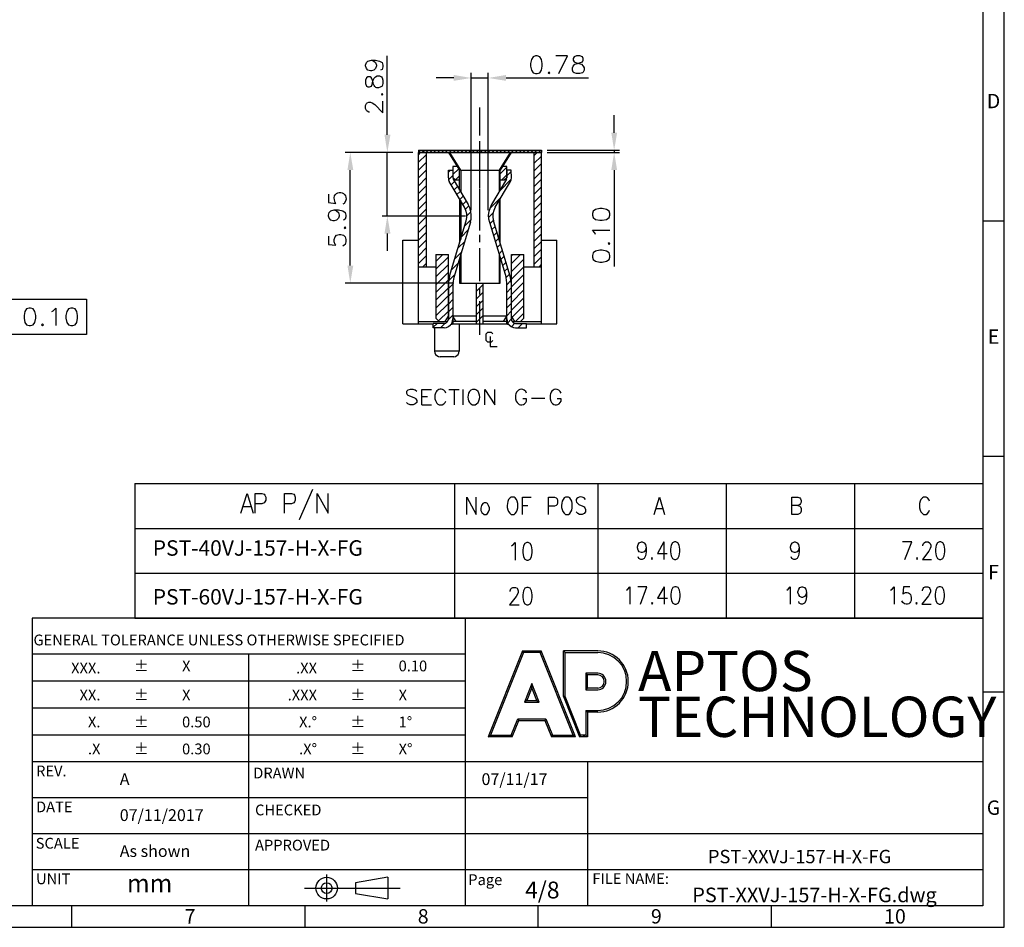
# Model space of a CAD drawing. Units: millimetres. Extents: x 0.6 to 41.1, y -20.6 to -6.4.
# Drawn here: x 37.1 to 41.1, y -13 to -9.4 of the extents above; entities that cross this region are included whole.
import ezdxf
from ezdxf.enums import TextEntityAlignment as Align

# ---------------------------------------------------------------- set-up
doc = ezdxf.new("R2010")
doc.units = ezdxf.units.MM
doc.header["$MEASUREMENT"] = 0
doc.linetypes.add('DASHDOT', pattern=[1, 0.5, -0.25, 0, -0.25])
doc.layers.get('0').update_dxf_attribs({"linetype": 'CONTINUOUS'})
doc.styles.add('A', font='ROMANS.shx', dxfattribs={"height": 1})
doc.styles.add('B', font='ROMANS.shx', dxfattribs={"height": 2, "bigfont": 'china.shx'})

msp = doc.modelspace()

# ---------------------------------------------------------------- hatches: boundary and pattern name
at = {"lineweight": -3, "true_color": 0x000007}
for points in [[(38.8609, -9.596), (38.8609, -9.6195), (38.9314, -9.608)], [(39.0713, -9.596), (39.0713, -9.6195), (39.0002, -9.608)], [(38.5823, -9.8367), (38.6064, -9.8367), (38.5938, -9.9072)], [(39.4949, -9.8281), (39.5184, -9.8281), (39.5064, -9.8986)], [(38.4333, -9.9783), (38.4568, -9.9783), (38.4447, -9.9072)], [(39.4949, -9.9783), (39.5184, -9.9783), (39.5064, -9.9072)], [(38.5823, -10.2339), (38.6064, -10.2339), (38.5938, -10.1634)], [(38.4333, -10.3628), (38.4568, -10.3628), (38.4447, -10.4333)]]:
    msp.add_hatch(color=7, dxfattribs=at).paths.add_polyline_path(points)

# ---------------------------------------------------------------- linework, layer by layer
at = {"linetype": 'Continuous', "lineweight": -3}
for p, q in [((41.0763, -13.0251), (41.0763, -6.3915)), ((40.9895, -6.4783), (40.9895, -12.9383)), ((40.9895, -10.1821), (41.0763, -10.1821)), ((40.9895, -11.1298), (41.0763, -11.1298)), ((40.9895, -11.7814), (37.1644, -11.7814)), ((37.1644, -11.7814), (37.1644, -12.9383)), ((38.9071, -11.7814), (38.9071, -12.9383)), ((38.9071, -11.926), (37.1644, -11.926)), ((38.0357, -11.926), (38.0357, -12.9383)), ((38.9071, -12.0344), (37.1644, -12.0344)), ((40.9895, -12.0774), (41.0763, -12.0774)), ((38.9071, -12.1429), (37.1644, -12.1429)), ((38.9071, -12.2514), (37.1644, -12.2514)), ((40.9895, -12.3598), (37.1644, -12.3598)), ((39.3988, -12.3598), (39.3988, -12.9383)), ((39.3988, -12.5044), (37.1644, -12.5044)), ((40.9895, -12.6491), (37.1644, -12.6491)), ((40.9895, -12.7937), (37.1644, -12.7937)), ((38.5956, -12.824), (38.4652, -12.8457)), ((38.5956, -12.824), (38.5956, -12.9108)), ((38.4652, -12.8457), (38.4652, -12.8891)), ((38.4652, -12.8891), (38.5956, -12.9108)), ((40.9895, -12.9383), (31.7814, -12.9383)), ((37.3236, -12.9383), (37.3236, -13.0251)), ((38.2618, -12.9383), (38.2618, -13.0251)), ((39.2, -12.9383), (39.2, -13.0251)), ((40.1381, -12.9383), (40.1381, -13.0251)), ((31.6946, -13.0251), (41.0763, -13.0251))]:
    msp.add_line(p, q, dxfattribs=at)
at = {"color": 7, "linetype": 'Continuous', "lineweight": -3, "true_color": 0x000007}
for p, q in [((38.4207, -10.1124), (38.4144, -10.1158)), ((40.6674, -11.7183), (40.6645, -11.7114))]:
    msp.add_line(p, q, dxfattribs=at)
at = {"lineweight": -3}
for p, q in [((40.9895, -11.2398), (40.9895, -11.7814)), ((37.5781, -11.7814), (40.9895, -11.7814)), ((39.1378, -11.9129), (38.9993, -12.2591)), ((39.1419, -11.9196), (39.0088, -12.2524)), ((39.1378, -11.9129), (39.2125, -11.9129)), ((39.1378, -11.9129), (39.1419, -11.9196)), ((39.2084, -11.9196), (39.1419, -11.9196)), ((39.2084, -11.9196), (39.2125, -11.9129)), ((39.3415, -12.2524), (39.2084, -11.9196)), ((39.351, -12.2591), (39.2125, -11.9129)), ((39.3024, -12.0961), (39.3024, -11.9129)), ((39.4402, -11.9129), (39.3024, -11.9129)), ((39.3092, -11.9196), (39.3024, -11.9129)), ((39.3092, -12.0961), (39.3092, -11.9196)), ((39.3092, -11.9196), (39.4402, -11.9196)), ((39.3991, -12.0096), (39.3924, -12.0028)), ((39.4402, -12.0028), (39.3924, -12.0028)), ((39.3924, -12.0028), (39.3924, -12.0694)), ((39.3991, -12.0626), (39.3991, -12.0096)), ((39.4402, -12.0096), (39.3991, -12.0096)), ((39.1752, -12.0444), (39.1452, -12.1193)), ((39.1752, -12.0613), (39.1547, -12.1125)), ((39.2051, -12.1193), (39.1752, -12.0444)), ((39.1752, -12.0613), (39.1752, -12.0444)), ((39.1956, -12.1125), (39.1752, -12.0613)), ((39.3991, -12.0626), (39.3924, -12.0694)), ((39.3924, -12.0694), (39.4402, -12.0694)), ((39.4402, -12.0626), (39.3991, -12.0626)), ((39.0753, -12.086), (39.0753, -12.086)), ((39.1547, -12.1125), (39.1452, -12.1193)), ((39.1452, -12.1193), (39.2051, -12.1193)), ((39.1452, -12.1193), (39.152, -12.1193)), ((39.1547, -12.1125), (39.1956, -12.1125)), ((39.1956, -12.1125), (39.2051, -12.1193)), ((39.2051, -12.1193), (39.1983, -12.1193)), ((39.3024, -12.0961), (39.3676, -12.2591)), ((39.3092, -12.0961), (39.3024, -12.0961)), ((39.3717, -12.2524), (39.3092, -12.0961)), ((39.3991, -12.1593), (39.3924, -12.1526)), ((39.3924, -12.1526), (39.4402, -12.1526)), ((39.3924, -12.1526), (39.3924, -12.2524)), ((39.3991, -12.1593), (39.3991, -12.2591)), ((39.4402, -12.1593), (39.3991, -12.1593)), ((39.092, -12.2524), (39.1186, -12.1858)), ((39.0961, -12.2591), (39.1227, -12.1926)), ((39.1186, -12.1858), (39.2317, -12.1858)), ((39.1186, -12.1858), (39.1227, -12.1926)), ((39.1227, -12.1926), (39.2276, -12.1926)), ((39.2317, -12.1858), (39.2276, -12.1926)), ((39.2276, -12.1926), (39.2542, -12.2591)), ((39.2317, -12.1858), (39.2583, -12.2524)), ((38.9993, -12.2591), (39.0088, -12.2524)), ((39.0961, -12.2591), (38.9993, -12.2591)), ((39.0088, -12.2524), (39.092, -12.2524)), ((39.092, -12.2524), (39.0961, -12.2591)), ((39.2583, -12.2524), (39.2542, -12.2591)), ((39.351, -12.2591), (39.2542, -12.2591)), ((39.2583, -12.2524), (39.3415, -12.2524)), ((39.351, -12.2591), (39.3415, -12.2524)), ((39.3717, -12.2524), (39.3676, -12.2591)), ((39.3991, -12.2591), (39.3676, -12.2591)), ((39.3924, -12.2524), (39.3717, -12.2524)), ((39.382, -12.2524), (39.3888, -12.2524)), ((39.3924, -12.2524), (39.3991, -12.2591))]:
    msp.add_line(p, q, dxfattribs=at)
at = {"linetype": 'DASHDOT', "lineweight": -3}
for p, q in [((38.3498, -12.9209), (38.3498, -12.8122)), ((38.2611, -12.8674), (38.6454, -12.8674))]:
    msp.add_line(p, q, dxfattribs=at)
at = {"color": 7, "linetype": 'Continuous', "lineweight": -3, "true_color": 0x000007}
for points in [[(38.5296, -9.5358), (38.5393, -9.5398), (38.5462, -9.5461), (38.5496, -9.5565), (38.5496, -9.5593), (38.5462, -9.5696), (38.5393, -9.5765), (38.5296, -9.5799), (38.5261, -9.5799), (38.5158, -9.5765), (38.5095, -9.5696), (38.5061, -9.5593), (38.5061, -9.5565), (38.5095, -9.5461), (38.5158, -9.5398), (38.5296, -9.5358), (38.5462, -9.5358), (38.5628, -9.5398), (38.5731, -9.5461), (38.576, -9.5565), (38.576, -9.5633), (38.5731, -9.5736), (38.5668, -9.5765)], [(38.5938, -9.8367), (38.5938, -9.5186), (38.5938, -9.5186)], [(39.2845, -9.5903), (39.3184, -9.5192), (39.2714, -9.5192)], [(38.9314, -10.1399), (38.9314, -9.5868), (38.9314, -9.5868)], [(39.0002, -10.1399), (39.0002, -9.5868), (39.0002, -9.5868)], [(38.5061, -9.6304), (38.5095, -9.6407), (38.5158, -9.6436), (38.5227, -9.6436), (38.5296, -9.6407), (38.533, -9.6338), (38.5359, -9.6206), (38.5393, -9.6103), (38.5462, -9.6034), (38.5525, -9.6), (38.5628, -9.6), (38.5697, -9.6034), (38.5731, -9.6069), (38.576, -9.6166), (38.576, -9.6304), (38.5731, -9.6407)], [(38.5095, -9.6069), (38.5061, -9.6166), (38.5061, -9.6304)], [(38.8609, -9.608), (38.7904, -9.608), (38.7904, -9.608)], [(38.9314, -9.608), (39.0002, -9.608), (39.0002, -9.608)], [(39.0713, -9.608), (39.4032, -9.608), (39.4032, -9.608)], [(38.5227, -9.745), (38.5193, -9.745), (38.5124, -9.7416), (38.5095, -9.7387), (38.5061, -9.7313), (38.5061, -9.7181), (38.5095, -9.7112), (38.5124, -9.7078), (38.5193, -9.7049), (38.5261, -9.7049), (38.533, -9.7078), (38.5433, -9.7141), (38.576, -9.7479), (38.576, -9.7009)], [(38.9658, -9.839), (38.9658, -9.7267), (38.9658, -9.7267)], [(39.5064, -9.8281), (39.5064, -9.757), (39.5064, -9.757)], [(38.9658, -9.8866), (38.9658, -9.8625), (38.9658, -9.8625)], [(38.9658, -9.9983), (38.9658, -9.8631), (38.9658, -9.8631)], [(38.7188, -9.9066), (38.7268, -9.8986), (38.7268, -9.8986)], [(38.7188, -9.8986), (38.7188, -9.9072), (38.7188, -9.9072)], [(39.214, -9.8986), (39.214, -9.9072), (38.7188, -9.9072)], [(38.7188, -9.8986), (39.214, -9.8986), (39.214, -9.8986)], [(38.7331, -9.9072), (38.7428, -9.8986), (38.7428, -9.8986)], [(38.7497, -9.9072), (38.7583, -9.8986), (38.7583, -9.8986)], [(38.7646, -9.9072), (38.7738, -9.8986), (38.7738, -9.8986)], [(38.7801, -9.9072), (38.7893, -9.8986), (38.7893, -9.8986)], [(38.7961, -9.9072), (38.8053, -9.8986), (38.8053, -9.8986)], [(38.8116, -9.9072), (38.8208, -9.8986), (38.8208, -9.8986)], [(38.8271, -9.9072), (38.8363, -9.8986), (38.8363, -9.8986)], [(38.8431, -9.9072), (38.8523, -9.8986), (38.8523, -9.8986)], [(38.8586, -9.9072), (38.8678, -9.8986), (38.8678, -9.8986)], [(38.8741, -9.9072), (38.8827, -9.8986), (38.8827, -9.8986)], [(38.8896, -9.9072), (38.8993, -9.8986), (38.8993, -9.8986)], [(38.9056, -9.9072), (38.9148, -9.8986), (38.9148, -9.8986)], [(38.9211, -9.9072), (38.9297, -9.8986), (38.9297, -9.8986)], [(38.9366, -9.9072), (38.9452, -9.8986), (38.9452, -9.8986)], [(38.9526, -9.9072), (38.9612, -9.8986), (38.9612, -9.8986)], [(38.9681, -9.9072), (38.9767, -9.8986), (38.9767, -9.8986)], [(38.9836, -9.9072), (38.9922, -9.8986), (38.9922, -9.8986)], [(38.9996, -9.9072), (39.0082, -9.8986), (39.0082, -9.8986)], [(39.0151, -9.9072), (39.0237, -9.8986), (39.0237, -9.8986)], [(39.0306, -9.9072), (39.0392, -9.8986), (39.0392, -9.8986)], [(39.0461, -9.9072), (39.0547, -9.8986), (39.0547, -9.8986)], [(39.0621, -9.9072), (39.0707, -9.8986), (39.0707, -9.8986)], [(39.0776, -9.9072), (39.0862, -9.8986), (39.0862, -9.8986)], [(39.0931, -9.9072), (39.1017, -9.8986), (39.1017, -9.8986)], [(39.1091, -9.9072), (39.1177, -9.8986), (39.1177, -9.8986)], [(39.1246, -9.9072), (39.1332, -9.8986), (39.1332, -9.8986)], [(39.1395, -9.9072), (39.1487, -9.8986), (39.1487, -9.8986)], [(39.1561, -9.9072), (39.1647, -9.8986), (39.1647, -9.8986)], [(39.1716, -9.9072), (39.1802, -9.8986), (39.1802, -9.8986)], [(39.1865, -9.9072), (39.1957, -9.8986), (39.1957, -9.8986)], [(39.202, -9.9072), (39.2112, -9.8986), (39.2112, -9.8986)], [(39.2364, -9.8986), (39.5282, -9.8986), (39.5282, -9.8986)], [(39.5064, -9.8986), (39.5064, -9.9072), (39.5064, -9.9072)], [(38.6958, -9.9072), (38.4235, -9.9072), (38.4235, -9.9072)], [(38.6958, -9.9072), (38.5731, -9.9072), (38.5731, -9.9072)], [(38.5938, -10.1634), (38.5938, -9.9072), (38.5938, -9.9072)], [(38.7188, -10.5967), (38.7188, -9.9072), (38.7188, -9.9072)], [(38.7188, -9.9072), (39.214, -9.9072), (39.214, -9.9072)], [(38.7188, -9.917), (38.7279, -9.9072), (38.7279, -9.9072)], [(38.7188, -9.9473), (38.7497, -9.917), (38.7497, -9.917)], [(38.7497, -9.9072), (38.7497, -10.3674), (38.7497, -10.3674)], [(38.8403, -9.9072), (38.8844, -9.9783), (38.8844, -9.9783)], [(38.889, -9.9783), (38.8449, -9.9072), (38.8449, -9.9072)], [(38.9658, -10.0299), (38.9658, -9.9101), (38.9658, -9.9101)], [(39.0879, -9.9072), (39.0438, -9.9783), (39.0438, -9.9783)], [(39.0919, -9.9072), (39.0478, -9.9783), (39.0478, -9.9783)], [(39.1831, -9.9072), (39.1831, -10.3674), (39.1831, -10.3674)], [(39.1831, -9.921), (39.1968, -9.9072), (39.1968, -9.9072)], [(39.1831, -9.9525), (39.214, -9.9221), (39.214, -9.9221)], [(39.214, -10.5967), (39.214, -9.9072), (39.214, -9.9072)], [(39.2364, -9.9072), (39.5282, -9.9072), (39.5282, -9.9072)], [(38.4447, -10.3628), (38.4447, -9.9783), (38.4447, -9.9783)], [(38.7188, -9.9788), (38.7497, -9.9485), (38.7497, -9.9485)], [(38.7188, -10.0104), (38.7497, -9.9788), (38.7497, -9.9788)], [(38.8397, -10.0098), (38.8403, -9.9783), (38.8403, -9.9783)], [(38.8403, -9.9783), (38.858, -9.9788), (38.858, -9.9788)], [(38.8403, -9.9863), (38.8477, -9.9788), (38.8477, -9.9788)], [(38.858, -9.9788), (38.8575, -10.0104), (38.8575, -10.0104)], [(38.858, -9.9639), (38.858, -10.0092), (38.858, -10.0092)], [(38.8758, -9.9639), (38.858, -9.9639), (38.858, -9.9639)], [(38.858, -9.9651), (38.8586, -9.9639), (38.8586, -9.9639)], [(38.858, -9.996), (38.8816, -9.9731), (38.8816, -9.9731)], [(38.8844, -10.0591), (38.8844, -9.9783), (38.8844, -9.9783)], [(38.889, -9.9783), (38.889, -10.0665), (38.889, -10.0665)], [(38.889, -9.9783), (39.0438, -9.9783), (39.0438, -9.9783)], [(39.0438, -9.9783), (39.0438, -10.0665), (39.0438, -10.0665)], [(39.0478, -9.9937), (39.0747, -9.9674), (39.0747, -9.9674)], [(39.0478, -10.0591), (39.0478, -9.9783), (39.0478, -9.9783)], [(39.0747, -9.9639), (39.057, -9.9639), (39.057, -9.9639)], [(39.0747, -10.0092), (39.0747, -9.9639), (39.0747, -9.9639)], [(39.0919, -9.9783), (39.0747, -9.9788), (39.0747, -9.9788)], [(39.0747, -9.9788), (39.0753, -10.0104), (39.0753, -10.0104)], [(39.0931, -10.0098), (39.0919, -9.9783), (39.0919, -9.9783)], [(39.1831, -9.9834), (39.214, -9.9525), (39.214, -9.9525)], [(39.5064, -9.9783), (39.5064, -10.3663), (39.5064, -10.3663)], [(38.7188, -10.0413), (38.7497, -10.0104), (38.7497, -10.0104)], [(38.8397, -10.0098), (38.8403, -10.0172), (38.8431, -10.0247)], [(38.8403, -10.0172), (38.8575, -10.0006), (38.8575, -10.0006)], [(38.8575, -10.0104), (38.8586, -10.015), (38.8586, -10.015)], [(38.8666, -10.0178), (38.858, -10.0092), (38.858, -10.0092)], [(38.8586, -10.015), (38.9194, -10.1175), (38.9194, -10.1175)], [(38.8666, -10.0178), (38.8844, -10.0178), (38.8844, -10.0178)], [(38.8678, -10.0178), (38.8844, -10.0012), (38.8844, -10.0012)], [(39.0736, -10.015), (39.0128, -10.1175), (39.0128, -10.1175)], [(39.0466, -10.0614), (39.0919, -10.015), (39.0919, -10.015)], [(39.0478, -10.0178), (39.0656, -10.0178), (39.0656, -10.0178)], [(39.0547, -10.0178), (39.0747, -9.9983), (39.0747, -9.9983)], [(39.0747, -10.0092), (39.0656, -10.0178), (39.0656, -10.0178)], [(39.0736, -10.015), (39.0753, -10.0104), (39.0753, -10.0104)], [(39.0753, -10.0018), (39.0919, -9.984), (39.0919, -9.984)], [(39.0891, -10.0247), (39.0919, -10.0172), (39.0931, -10.0098)], [(39.1831, -10.015), (39.214, -9.984), (39.214, -9.984)], [(39.1831, -10.0465), (39.214, -10.015), (39.214, -10.015)], [(38.7188, -10.0728), (38.7497, -10.0425), (38.7497, -10.0425)], [(38.9045, -10.1273), (38.8431, -10.0247), (38.8431, -10.0247)], [(38.8512, -10.0379), (38.8638, -10.0247), (38.8638, -10.0247)], [(38.8632, -10.0574), (38.8758, -10.0442), (38.8758, -10.0442)], [(38.9658, -10.0516), (38.9658, -10.0247), (38.9658, -10.0247)], [(38.9658, -10.0774), (38.9658, -10.0539), (38.9658, -10.0539)], [(39.0283, -10.1273), (39.0891, -10.0247), (39.0891, -10.0247)], [(39.1831, -10.0774), (39.214, -10.0465), (39.214, -10.0465)], [(38.357, -10.0751), (38.357, -10.1089), (38.3868, -10.1124), (38.3834, -10.1089)], [(38.7188, -10.1038), (38.7497, -10.0728), (38.7497, -10.0728)], [(38.8741, -10.0769), (38.8873, -10.0642), (38.8873, -10.0642)], [(38.8844, -10.0935), (38.8844, -10.2717), (38.8844, -10.2717)], [(38.8861, -10.0963), (38.8993, -10.0837), (38.8993, -10.0837)], [(38.889, -10.1009), (38.889, -10.2574), (38.889, -10.2574)], [(38.9658, -10.2115), (38.9658, -10.078), (38.9658, -10.078)], [(38.9658, -10.2213), (38.9658, -10.1015), (38.9658, -10.1015)], [(39.0065, -10.133), (39.0518, -10.0872), (39.0518, -10.0872)], [(39.0438, -10.1009), (39.0438, -10.2574), (39.0438, -10.2574)], [(39.0478, -10.2717), (39.0478, -10.0935), (39.0478, -10.0935)], [(39.1831, -10.1089), (39.214, -10.078), (39.214, -10.078)], [(38.3805, -10.1388), (38.3897, -10.1428), (38.3972, -10.1491), (38.4, -10.1594), (38.4, -10.1634), (38.3972, -10.1726), (38.3897, -10.18), (38.3805, -10.1829), (38.3765, -10.1829), (38.3662, -10.18), (38.3599, -10.1726), (38.357, -10.1634), (38.357, -10.1594), (38.3599, -10.1491), (38.3662, -10.1428), (38.3805, -10.1388), (38.3972, -10.1388), (38.4144, -10.1428), (38.4235, -10.1491), (38.4275, -10.1594), (38.4275, -10.1663), (38.4235, -10.1766), (38.4172, -10.18)], [(38.7188, -10.1353), (38.7497, -10.1044), (38.7497, -10.1044)], [(38.7188, -10.1668), (38.7497, -10.1353), (38.7497, -10.1353)], [(38.8976, -10.1164), (38.9108, -10.1032), (38.9108, -10.1032)], [(38.9108, -10.1829), (38.9137, -10.1691), (38.9137, -10.1542), (38.9102, -10.1405), (38.9045, -10.1273)], [(38.9085, -10.1359), (38.9217, -10.1227), (38.9217, -10.1227)], [(38.928, -10.188), (38.9309, -10.1743), (38.9314, -10.1594), (38.9297, -10.1451), (38.9257, -10.1307), (38.9194, -10.1175)], [(39.0128, -10.1175), (39.0071, -10.1307), (39.0025, -10.1451), (39.0002, -10.1594), (39.0014, -10.1743), (39.0048, -10.188)], [(39.0283, -10.1273), (39.0226, -10.1405), (39.0186, -10.1542), (39.0186, -10.1691), (39.0214, -10.1829)], [(39.1831, -10.1399), (39.214, -10.1089), (39.214, -10.1089)], [(39.1831, -10.1714), (39.214, -10.1405), (39.214, -10.1405)], [(38.9085, -10.1634), (38.5731, -10.1634), (38.5731, -10.1634)], [(38.7188, -10.1978), (38.7497, -10.1668), (38.7497, -10.1668)], [(38.9051, -10.2024), (38.9309, -10.1772), (38.9309, -10.1772)], [(38.9137, -10.1623), (38.9297, -10.1462), (38.9297, -10.1462)], [(39.0014, -10.1691), (39.0197, -10.1508), (39.0197, -10.1508)], [(39.0065, -10.1949), (39.0209, -10.1806), (39.0209, -10.1806)], [(39.1831, -10.2029), (39.214, -10.1714), (39.214, -10.1714)], [(38.7188, -10.2293), (38.7497, -10.1984), (38.7497, -10.1984)], [(38.8443, -10.4058), (38.9108, -10.1829), (38.9108, -10.1829)], [(38.928, -10.188), (38.8609, -10.411), (38.8609, -10.411)], [(38.8919, -10.2471), (38.9182, -10.2207), (38.9182, -10.2207)], [(39.0048, -10.188), (39.0713, -10.411), (39.0713, -10.411)], [(39.0134, -10.219), (39.0277, -10.2052), (39.0277, -10.2052)], [(39.0885, -10.4058), (39.0214, -10.1829), (39.0214, -10.1829)], [(39.1831, -10.2339), (39.214, -10.2029), (39.214, -10.2029)], [(39.4319, -10.2373), (39.429, -10.2305), (39.4187, -10.2207), (39.4892, -10.2207)], [(38.357, -10.2442), (38.357, -10.2775), (38.3868, -10.2809), (38.3834, -10.2775), (38.3805, -10.2671), (38.3805, -10.2574), (38.3834, -10.2471), (38.3897, -10.2402), (38.4, -10.2373), (38.4069, -10.2373), (38.4172, -10.2402), (38.4235, -10.2471), (38.4275, -10.2574), (38.4275, -10.2671), (38.4235, -10.2775), (38.4207, -10.2809), (38.4144, -10.2843)], [(38.5938, -10.2339), (38.5938, -10.3038), (38.5938, -10.3038)], [(38.6568, -10.5967), (38.6568, -10.2608), (38.6568, -10.2608)], [(38.6568, -10.2608), (38.7188, -10.2608), (38.7188, -10.2608)], [(38.7188, -10.2603), (38.7497, -10.2293), (38.7497, -10.2293)], [(38.7188, -10.2918), (38.7497, -10.2608), (38.7497, -10.2608)], [(38.9658, -10.2654), (38.9658, -10.2391), (38.9658, -10.2391)], [(38.9658, -10.2689), (38.9658, -10.2454), (38.9658, -10.2454)], [(39.0209, -10.2431), (39.0346, -10.2293), (39.0346, -10.2293)], [(39.0283, -10.2671), (39.0421, -10.2528), (39.0421, -10.2528)], [(39.1831, -10.2654), (39.214, -10.2345), (39.214, -10.2345)], [(39.214, -10.2608), (39.2754, -10.2608), (39.2754, -10.2608)], [(39.2754, -10.5967), (39.2754, -10.2608), (39.2754, -10.2608)], [(38.7188, -10.3233), (38.7497, -10.2918), (38.7497, -10.2918)], [(38.8787, -10.2918), (38.9051, -10.2654), (38.9051, -10.2654)], [(38.9658, -10.4259), (38.9658, -10.2924), (38.9658, -10.2924)], [(38.9658, -10.4053), (38.9658, -10.2929), (38.9658, -10.2929)], [(39.0358, -10.2906), (39.0495, -10.2769), (39.0495, -10.2769)], [(39.1831, -10.2958), (39.214, -10.2654), (39.214, -10.2654)], [(39.1831, -10.3273), (39.214, -10.2969), (39.214, -10.2969)], [(38.7188, -10.3542), (38.7497, -10.3233), (38.7497, -10.3233)], [(38.7893, -10.3181), (38.7893, -10.5749), (38.7893, -10.5749)], [(38.7893, -10.3181), (38.8397, -10.3181), (38.8397, -10.3181)], [(38.7893, -10.3457), (38.8168, -10.3181), (38.8168, -10.3181)], [(38.7893, -10.3772), (38.8397, -10.3273), (38.8397, -10.3273)], [(38.8397, -10.5657), (38.8397, -10.3181), (38.8397, -10.3181)], [(38.8644, -10.3365), (38.8913, -10.3101), (38.8913, -10.3101)], [(38.8844, -10.3325), (38.8844, -10.4333), (38.8844, -10.4333)], [(38.889, -10.3181), (38.889, -10.4333), (38.889, -10.4333)], [(39.0432, -10.3153), (39.057, -10.3009), (39.057, -10.3009)], [(39.0438, -10.3181), (39.0438, -10.4333), (39.0438, -10.4333)], [(39.0478, -10.4333), (39.0478, -10.3325), (39.0478, -10.3325)], [(39.0495, -10.3393), (39.0644, -10.3244), (39.0644, -10.3244)], [(39.0931, -10.5657), (39.0931, -10.3181), (39.0931, -10.3181)], [(39.0931, -10.3181), (39.143, -10.3181), (39.143, -10.3181)], [(39.0931, -10.3233), (39.0982, -10.3181), (39.0982, -10.3181)], [(39.0931, -10.3548), (39.1298, -10.3181), (39.1298, -10.3181)], [(39.0931, -10.3863), (39.143, -10.3365), (39.143, -10.3365)], [(39.143, -10.5749), (39.143, -10.3181), (39.143, -10.3181)], [(39.1831, -10.3588), (39.214, -10.3273), (39.214, -10.3273)], [(38.7188, -10.3674), (38.7893, -10.3674), (38.7893, -10.3674)], [(38.7371, -10.3674), (38.7497, -10.3548), (38.7497, -10.3548)], [(38.7893, -10.4081), (38.8397, -10.3583), (38.8397, -10.3583)], [(38.8512, -10.3812), (38.8781, -10.3548), (38.8781, -10.3548)], [(39.057, -10.3634), (39.0713, -10.3491), (39.0713, -10.3491)], [(39.0644, -10.3869), (39.0782, -10.3732), (39.0782, -10.3732)], [(39.0931, -10.4173), (39.143, -10.3674), (39.143, -10.3674)], [(39.143, -10.3674), (39.214, -10.3674), (39.214, -10.3674)], [(39.206, -10.3674), (39.214, -10.3588), (39.214, -10.3588)], [(38.7893, -10.4396), (38.8397, -10.3898), (38.8397, -10.3898)], [(38.8397, -10.407), (38.8443, -10.407), (38.8443, -10.407)], [(38.8403, -10.4236), (38.8644, -10.3995), (38.8644, -10.3995)], [(38.8443, -10.4058), (38.8414, -10.4184), (38.8403, -10.4316)], [(38.8609, -10.411), (38.858, -10.4316), (38.858, -10.4316)], [(39.0713, -10.411), (39.0856, -10.3972), (39.0856, -10.3972)], [(39.0747, -10.4316), (39.0713, -10.411), (39.0713, -10.411)], [(39.0919, -10.4316), (39.0914, -10.4184), (39.0885, -10.4058)], [(39.0931, -10.407), (39.0885, -10.407), (39.0885, -10.407)], [(39.0931, -10.4488), (39.143, -10.399), (39.143, -10.399)], [(38.8615, -10.4333), (38.4235, -10.4333), (38.4235, -10.4333)], [(38.7893, -10.4706), (38.8397, -10.4207), (38.8397, -10.4207)], [(38.7893, -10.5021), (38.8397, -10.4523), (38.8397, -10.4523)], [(38.8403, -10.4316), (38.8403, -10.5772), (38.8403, -10.5772)], [(38.8403, -10.4551), (38.858, -10.4374), (38.858, -10.4374)], [(38.858, -10.4316), (38.858, -10.5955), (38.858, -10.5955)], [(38.8844, -10.4333), (39.0478, -10.4333), (39.0478, -10.4333)], [(38.9526, -10.5967), (38.9526, -10.4333), (38.9526, -10.4333)], [(38.9526, -10.4339), (38.9532, -10.4333), (38.9532, -10.4333)], [(38.9526, -10.4654), (38.979, -10.4391), (38.979, -10.4391)], [(38.9658, -10.4792), (38.9658, -10.4523), (38.9658, -10.4523)], [(38.979, -10.5967), (38.979, -10.4333), (38.979, -10.4333)], [(39.0747, -10.4396), (39.0914, -10.4225), (39.0914, -10.4225)], [(39.0747, -10.5955), (39.0747, -10.4316), (39.0747, -10.4316)], [(39.0747, -10.4706), (39.0919, -10.4528), (39.0919, -10.4528)], [(39.0919, -10.4316), (39.0919, -10.5772), (39.0919, -10.5772)], [(39.0931, -10.4792), (39.143, -10.4293), (39.143, -10.4293)], [(38.7893, -10.5336), (38.8397, -10.4832), (38.8397, -10.4832)], [(38.8397, -10.4958), (38.8403, -10.4924), (38.8403, -10.4924)], [(38.8403, -10.4861), (38.858, -10.4683), (38.858, -10.4683)], [(38.9526, -10.4964), (38.979, -10.47), (38.979, -10.47)], [(39.0747, -10.5021), (39.0919, -10.4844), (39.0919, -10.4844)], [(39.0919, -10.4924), (39.0931, -10.4958), (39.0931, -10.4958)], [(39.0931, -10.5107), (39.143, -10.4609), (39.143, -10.4609)], [(39.0931, -10.5422), (39.143, -10.4924), (39.143, -10.4924)], [(37.2435, -10.5471), (37.2499, -10.5443), (37.2602, -10.534), (37.2602, -10.6044)], [(38.7893, -10.5646), (38.8397, -10.5147), (38.8397, -10.5147)], [(38.8397, -10.5153), (38.8403, -10.5153), (38.8403, -10.5153)], [(38.8403, -10.5176), (38.858, -10.4998), (38.858, -10.4998)], [(38.8403, -10.5485), (38.858, -10.5308), (38.858, -10.5308)], [(38.9526, -10.5279), (38.979, -10.5015), (38.979, -10.5015)], [(38.9526, -10.5594), (38.979, -10.5325), (38.979, -10.5325)], [(38.9658, -10.6408), (38.9658, -10.5056), (38.9658, -10.5056)], [(39.0747, -10.5331), (39.0919, -10.5153), (39.0919, -10.5153)], [(39.0931, -10.5153), (39.0919, -10.5153), (39.0919, -10.5153)], [(39.0959, -10.5703), (39.143, -10.5233), (39.143, -10.5233)], [(38.803, -10.5881), (38.7893, -10.5749), (38.7893, -10.5749)], [(38.8002, -10.5852), (38.8397, -10.5462), (38.8397, -10.5462)], [(38.8231, -10.5955), (38.8294, -10.5938), (38.8351, -10.5892), (38.8391, -10.5841), (38.8403, -10.5772)], [(38.8231, -10.6127), (38.8317, -10.6116), (38.8403, -10.6076), (38.8477, -10.6018), (38.8529, -10.5955), (38.8563, -10.5864), (38.858, -10.5772)], [(38.8259, -10.5881), (38.8397, -10.5657), (38.8397, -10.5657)], [(38.8397, -10.5801), (38.858, -10.5623), (38.858, -10.5623)], [(38.8403, -10.5657), (38.8397, -10.5657), (38.8397, -10.5657)], [(38.8712, -10.5881), (38.858, -10.5657), (38.858, -10.5657)], [(38.9526, -10.5657), (38.858, -10.5657), (38.858, -10.5657)], [(38.9526, -10.5904), (38.979, -10.564), (38.979, -10.564)], [(39.0747, -10.5657), (38.979, -10.5657), (38.979, -10.5657)], [(39.0616, -10.5881), (39.0747, -10.5657), (39.0747, -10.5657)], [(39.0747, -10.5646), (39.0919, -10.5468), (39.0919, -10.5468)], [(39.0747, -10.5772), (39.0759, -10.5864), (39.0787, -10.5955), (39.0845, -10.6018), (39.0919, -10.6076), (39.1011, -10.6116), (39.1097, -10.6127)], [(39.0782, -10.5927), (39.0919, -10.5778), (39.0919, -10.5778)], [(39.0931, -10.5657), (39.0919, -10.5657), (39.0919, -10.5657)], [(39.0919, -10.5772), (39.0937, -10.5841), (39.0971, -10.5892), (39.1028, -10.5938), (39.1097, -10.5955)], [(39.1063, -10.5881), (39.0931, -10.5657), (39.0931, -10.5657)], [(39.1097, -10.5881), (39.143, -10.5548), (39.143, -10.5548)], [(39.1298, -10.5881), (39.143, -10.5749), (39.143, -10.5749)], [(38.6568, -10.5967), (38.7778, -10.5967), (38.7778, -10.5967)], [(38.7188, -10.5881), (38.8368, -10.5881), (38.8368, -10.5881)], [(38.7778, -10.6127), (38.7778, -10.5955), (38.7778, -10.5955)], [(38.8231, -10.5955), (38.7778, -10.5955), (38.7778, -10.5955)], [(38.7778, -10.611), (38.7944, -10.5955), (38.7944, -10.5955)], [(38.8231, -10.6127), (38.7778, -10.6127), (38.7778, -10.6127)], [(38.7841, -10.6127), (38.7841, -10.7073), (38.7841, -10.7073)], [(38.8076, -10.6127), (38.8259, -10.5944), (38.8259, -10.5944)], [(38.8535, -10.5995), (38.85, -10.5995), (38.85, -10.5995)], [(38.8535, -10.5995), (38.858, -10.5955), (38.858, -10.5955)], [(38.8558, -10.5967), (39.0759, -10.5967), (39.0759, -10.5967)], [(38.9526, -10.5881), (38.858, -10.5881), (38.858, -10.5881)], [(38.8827, -10.5967), (38.8827, -10.7073), (38.8827, -10.7073)], [(38.9779, -10.5967), (38.979, -10.5955), (38.979, -10.5955)], [(39.0747, -10.5881), (38.979, -10.5881), (38.979, -10.5881)], [(39.0747, -10.5955), (39.0787, -10.5995), (39.0787, -10.5995)], [(39.0828, -10.5995), (39.0787, -10.5995), (39.0787, -10.5995)], [(39.0931, -10.6087), (39.1068, -10.5944), (39.1068, -10.5944)], [(39.0959, -10.5881), (39.214, -10.5881), (39.214, -10.5881)], [(39.1097, -10.5955), (39.1538, -10.5955), (39.1538, -10.5955)], [(39.1097, -10.6127), (39.1538, -10.6127), (39.1538, -10.6127)], [(39.12, -10.6127), (39.1378, -10.5955), (39.1378, -10.5955)], [(39.1516, -10.6127), (39.1538, -10.6099), (39.1538, -10.6099)], [(39.1538, -10.6127), (39.1538, -10.5955), (39.1538, -10.5955)], [(39.1538, -10.5967), (39.2754, -10.5967), (39.2754, -10.5967)], [(39.0186, -10.6643), (39.0111, -10.6706), (38.9979, -10.6706), (38.9916, -10.6643), (38.9916, -10.6379), (38.9979, -10.6311), (39.0111, -10.6311), (39.0186, -10.6379)], [(39.0082, -10.6483), (39.0082, -10.6878), (39.0358, -10.6878)], [(38.7841, -10.7073), (38.7852, -10.7142), (38.7881, -10.7199), (38.7933, -10.7251), (38.7996, -10.7279), (38.8059, -10.7297)], [(38.8827, -10.7073), (38.7841, -10.7073), (38.7841, -10.7073)], [(38.8609, -10.7297), (38.8059, -10.7297), (38.8059, -10.7297)], [(38.8609, -10.7297), (38.8678, -10.7279), (38.8741, -10.7251), (38.8787, -10.7199), (38.8821, -10.7142), (38.8827, -10.7073)], [(38.7119, -10.8695), (38.7061, -10.8638), (38.6975, -10.8609), (38.6855, -10.8609), (38.6769, -10.8638), (38.6712, -10.8695), (38.6712, -10.8758), (38.674, -10.8815), (38.6769, -10.8844), (38.6826, -10.8873), (38.7004, -10.893), (38.7061, -10.8959), (38.709, -10.8993), (38.7119, -10.905), (38.7119, -10.9136), (38.7061, -10.9194), (38.6975, -10.9228), (38.6855, -10.9228), (38.6769, -10.9194), (38.6712, -10.9136)], [(38.7325, -10.9228), (38.7325, -10.8609), (38.7709, -10.8609)], [(38.7325, -10.8901), (38.756, -10.8901), (38.756, -10.8901)], [(38.7881, -10.8758), (38.7852, -10.8844), (38.7852, -10.8993)], [(38.8294, -10.8758), (38.8265, -10.8695), (38.8208, -10.8638)], [(38.8414, -10.8609), (38.8827, -10.8609), (38.8827, -10.8609)], [(38.8626, -10.8609), (38.8626, -10.9228), (38.8626, -10.9228)], [(38.8976, -10.8609), (38.8976, -10.9228), (38.8976, -10.9228)], [(38.936, -10.8609), (38.9297, -10.8638), (38.924, -10.8695)], [(38.9532, -10.8638), (38.9475, -10.8609), (38.936, -10.8609)], [(38.9859, -10.9228), (38.9859, -10.8609), (39.0266, -10.9228), (39.0266, -10.8609)], [(39.1097, -10.8844), (39.1097, -10.8993), (39.1126, -10.9079)], [(39.1538, -10.8758), (39.151, -10.8695), (39.1447, -10.8638)], [(39.2484, -10.8844), (39.2484, -10.8993), (39.2513, -10.9079)], [(39.2926, -10.8758), (39.2897, -10.8695), (39.2834, -10.8638)], [(38.7325, -10.9228), (38.7709, -10.9228), (38.7709, -10.9228)], [(38.8208, -10.9194), (38.8265, -10.9136), (38.8294, -10.9079)], [(38.936, -10.9228), (38.9475, -10.9228), (38.9532, -10.9194)], [(39.151, -10.9136), (39.1538, -10.9079), (39.1538, -10.8993), (39.1389, -10.8993)], [(39.1745, -10.8959), (39.2278, -10.8959), (39.2278, -10.8959)], [(39.2897, -10.9136), (39.2926, -10.9079), (39.2926, -10.8993), (39.2777, -10.8993)], [(37.5781, -11.2398), (40.9895, -11.2398), (40.9895, -11.2398)], [(37.5781, -11.2398), (37.5781, -11.7814), (37.5781, -11.7814)], [(38.8639, -11.2398), (38.8639, -11.7814), (38.8639, -11.7814)], [(39.4406, -11.2398), (39.4406, -11.7814), (39.4406, -11.7814)], [(39.9571, -11.2398), (39.9571, -11.7814), (39.9571, -11.7814)], [(40.4736, -11.2398), (40.4736, -11.7814), (40.4736, -11.7814)], [(38.005, -11.359), (38.0294, -11.2792), (38.0538, -11.359)], [(38.0617, -11.3594), (38.0617, -11.2797), (38.0894, -11.2797), (38.0986, -11.2829), (38.1013, -11.2869), (38.1046, -11.2948), (38.1046, -11.3067), (38.1013, -11.3139), (38.0986, -11.3172), (38.0894, -11.3218), (38.0617, -11.3218)], [(38.1806, -11.359), (38.1806, -11.2792), (38.2083, -11.2792), (38.2175, -11.2825), (38.2201, -11.2865), (38.2234, -11.2944), (38.2234, -11.3062), (38.2201, -11.3135), (38.2175, -11.3168), (38.2083, -11.3214), (38.1806, -11.3214)], [(38.2933, -11.264), (38.2386, -11.386), (38.2386, -11.386)], [(38.3118, -11.359), (38.3118, -11.2792), (38.3553, -11.359), (38.3553, -11.2792)], [(38.9138, -11.3641), (38.9138, -11.2942), (38.9511, -11.3641), (38.9511, -11.2942)], [(38.9832, -11.3171), (38.978, -11.3206), (38.9723, -11.3274)], [(38.9832, -11.3641), (38.9912, -11.3641), (38.9964, -11.3601), (39.0015, -11.3538), (39.0044, -11.3441), (39.0044, -11.3378), (39.0015, -11.3274), (38.9964, -11.3206), (38.9912, -11.3171), (38.9832, -11.3171)], [(39.0927, -11.2942), (39.0875, -11.2971), (39.0818, -11.304)], [(39.0927, -11.3641), (39.1035, -11.3641), (39.1087, -11.3601), (39.1139, -11.3538), (39.1167, -11.3469), (39.119, -11.3378), (39.119, -11.3206), (39.1167, -11.3103), (39.1139, -11.304), (39.1087, -11.2971), (39.1035, -11.2942), (39.0927, -11.2942)], [(39.1379, -11.3641), (39.1379, -11.2942), (39.1723, -11.2942)], [(39.1379, -11.3274), (39.1592, -11.3274), (39.1592, -11.3274)], [(39.2423, -11.3641), (39.2423, -11.2942), (39.2658, -11.2942), (39.2738, -11.2971), (39.2767, -11.3011), (39.279, -11.3074), (39.279, -11.3171), (39.2767, -11.3234), (39.2738, -11.3274), (39.2658, -11.3309), (39.2423, -11.3309)], [(39.3111, -11.2942), (39.3059, -11.2971), (39.3007, -11.304)], [(39.3111, -11.3641), (39.3225, -11.3641), (39.3277, -11.3601), (39.3323, -11.3538), (39.3357, -11.3469), (39.3374, -11.3378), (39.3374, -11.3206), (39.3357, -11.3103), (39.3323, -11.304), (39.3277, -11.2971), (39.3225, -11.2942), (39.3111, -11.2942)], [(39.3598, -11.3206), (39.3649, -11.3234), (39.381, -11.3309), (39.3862, -11.3338), (39.389, -11.3378), (39.3913, -11.3441), (39.3913, -11.3538), (39.3862, -11.3601), (39.3781, -11.3641), (39.3672, -11.3641), (39.3598, -11.3601), (39.3541, -11.3538)], [(39.3913, -11.304), (39.3862, -11.2971), (39.3781, -11.2942)], [(39.667, -11.3641), (39.6883, -11.2942), (39.7095, -11.3641)], [(40.2219, -11.3641), (40.2219, -11.2942), (40.246, -11.2942), (40.2541, -11.2971), (40.2569, -11.3011), (40.2592, -11.3074), (40.2592, -11.3143), (40.2569, -11.3206), (40.2541, -11.3234), (40.246, -11.3274), (40.2219, -11.3274)], [(40.246, -11.3274), (40.2541, -11.3309), (40.2569, -11.3338), (40.2592, -11.3406), (40.2592, -11.3509), (40.2569, -11.3573), (40.2541, -11.3601), (40.246, -11.3641), (40.2219, -11.3641)], [(40.7757, -11.3103), (40.7728, -11.304), (40.7677, -11.2971), (40.7625, -11.2942), (40.7516, -11.2942), (40.7465, -11.2971), (40.7407, -11.304), (40.7384, -11.3103), (40.7356, -11.3206), (40.7356, -11.3378), (40.7384, -11.3469), (40.7407, -11.3538), (40.7465, -11.3601), (40.7516, -11.3641), (40.7625, -11.3641), (40.7677, -11.3601), (40.7728, -11.3538), (40.7757, -11.3469)], [(38.0142, -11.3319), (38.0445, -11.3319), (38.0445, -11.3319)], [(39.6751, -11.3406), (39.7014, -11.3406), (39.7014, -11.3406)], [(37.5781, -11.4203), (40.9895, -11.4203), (40.9895, -11.4203)], [(37.5781, -11.4203), (40.9895, -11.4203), (40.9895, -11.4203)], [(39.0938, -11.4908), (39.099, -11.4874), (39.1076, -11.477), (39.1076, -11.5475)], [(39.6349, -11.4977), (39.6321, -11.508), (39.6269, -11.5143), (39.6189, -11.5177), (39.616, -11.5177), (39.6074, -11.5143), (39.6028, -11.508), (39.6006, -11.4977), (39.6006, -11.4942), (39.6028, -11.4845), (39.6074, -11.4776), (39.616, -11.4747), (39.6189, -11.4747), (39.6269, -11.4776), (39.6321, -11.4845), (39.6349, -11.4977), (39.6349, -11.5143), (39.6321, -11.5309), (39.6269, -11.5407), (39.6189, -11.5447), (39.6137, -11.5447), (39.6057, -11.5407), (39.6028, -11.5343)], [(39.7066, -11.4747), (39.6802, -11.5212), (39.7198, -11.5212)], [(39.7066, -11.4747), (39.7066, -11.5447), (39.7066, -11.5447)], [(40.2506, -11.4977), (40.2483, -11.508), (40.2432, -11.5143), (40.2351, -11.5177), (40.2323, -11.5177), (40.2242, -11.5143), (40.2191, -11.508), (40.2162, -11.4977), (40.2162, -11.4942), (40.2191, -11.4845), (40.2242, -11.4776), (40.2323, -11.4747), (40.2351, -11.4747), (40.2432, -11.4776), (40.2483, -11.4845), (40.2506, -11.4977), (40.2506, -11.5143), (40.2483, -11.5309), (40.2432, -11.5407), (40.2351, -11.5447), (40.2294, -11.5447), (40.2214, -11.5407), (40.2191, -11.5343)], [(40.6765, -11.5447), (40.704, -11.4747), (40.6668, -11.4747)], [(40.7488, -11.4908), (40.7488, -11.4879), (40.7516, -11.481), (40.7545, -11.4776), (40.7597, -11.4747), (40.77, -11.4747), (40.7757, -11.4776), (40.778, -11.481), (40.7809, -11.4879), (40.7809, -11.4942), (40.778, -11.5011), (40.7728, -11.5114), (40.7465, -11.5447), (40.7837, -11.5447)], [(37.5781, -11.6008), (40.9895, -11.6008), (40.9895, -11.6008)], [(39.0881, -11.6742), (39.0881, -11.6713), (39.0909, -11.6639), (39.0938, -11.661), (39.099, -11.6576), (39.1093, -11.6576), (39.1156, -11.661), (39.1173, -11.6639), (39.1207, -11.6713), (39.1207, -11.6776), (39.1173, -11.6845), (39.1121, -11.6943), (39.0858, -11.7281), (39.1236, -11.7281)], [(39.5558, -11.6685), (39.561, -11.6645), (39.569, -11.6553), (39.569, -11.7246)], [(39.612, -11.7246), (39.6384, -11.6553), (39.6011, -11.6553)], [(39.7077, -11.6553), (39.6808, -11.7011), (39.7215, -11.7011)], [(39.7077, -11.6553), (39.7077, -11.7246), (39.7077, -11.7246)], [(40.2007, -11.6685), (40.2065, -11.6645), (40.2145, -11.6553), (40.2145, -11.7246)], [(40.2804, -11.6776), (40.2781, -11.6879), (40.273, -11.6948), (40.2649, -11.6983), (40.2621, -11.6983), (40.2541, -11.6948), (40.2489, -11.6879), (40.246, -11.6776), (40.246, -11.6748), (40.2489, -11.6645), (40.2541, -11.6581), (40.2621, -11.6553), (40.2649, -11.6553), (40.273, -11.6581), (40.2781, -11.6645), (40.2804, -11.6776), (40.2804, -11.6948), (40.2781, -11.7114), (40.273, -11.7212), (40.2649, -11.7246), (40.2592, -11.7246), (40.2512, -11.7212), (40.2489, -11.7143)], [(40.6186, -11.6685), (40.6249, -11.6645), (40.633, -11.6553), (40.633, -11.7246)], [(40.6966, -11.6553), (40.6702, -11.6553), (40.6674, -11.6845), (40.6702, -11.6816)], [(40.747, -11.6713), (40.747, -11.6685), (40.7499, -11.6616), (40.7522, -11.6581), (40.7574, -11.6553), (40.7683, -11.6553), (40.7734, -11.6581), (40.7769, -11.6616), (40.7797, -11.6685), (40.7797, -11.6748), (40.7769, -11.6816), (40.7717, -11.692), (40.7442, -11.7246), (40.7814, -11.7246)]]:
    msp.add_lwpolyline(points, dxfattribs=at)
for points in [[(39.1905, -9.5192), (39.1802, -9.5226), (39.1733, -9.533), (39.1699, -9.5501), (39.1699, -9.5605), (39.1733, -9.5771), (39.1802, -9.5868), (39.1905, -9.5903), (39.1968, -9.5903), (39.2072, -9.5868), (39.214, -9.5771), (39.2169, -9.5605), (39.2169, -9.5501), (39.214, -9.533), (39.2072, -9.5226), (39.1968, -9.5192)], [(39.3551, -9.5192), (39.3453, -9.5226), (39.3413, -9.5295), (39.3413, -9.5358), (39.3453, -9.5433), (39.3516, -9.5461), (39.3648, -9.5501), (39.3751, -9.553), (39.382, -9.5605), (39.3854, -9.5668), (39.3854, -9.5771), (39.382, -9.584), (39.3791, -9.5868), (39.3688, -9.5903), (39.3551, -9.5903), (39.3453, -9.5868), (39.3413, -9.584), (39.3384, -9.5771), (39.3384, -9.5668), (39.3413, -9.5605), (39.3482, -9.553), (39.3585, -9.5501), (39.3717, -9.5461), (39.3791, -9.5433), (39.382, -9.5358), (39.382, -9.5295), (39.3791, -9.5226), (39.3688, -9.5192)], [(39.2438, -9.584), (39.2404, -9.5868), (39.2438, -9.5903), (39.2479, -9.5868)], [(38.5697, -9.6739), (38.5731, -9.6774), (38.576, -9.6739), (38.5731, -9.6711)], [(39.4187, -10.1605), (39.4215, -10.1697), (39.4319, -10.1772), (39.4485, -10.18), (39.4588, -10.18), (39.476, -10.1772), (39.4863, -10.1697), (39.4892, -10.1605), (39.4892, -10.1537), (39.4863, -10.1433), (39.476, -10.137), (39.4588, -10.133), (39.4485, -10.133), (39.4319, -10.137), (39.4215, -10.1433), (39.4187, -10.1537)], [(38.4207, -10.2104), (38.4235, -10.2133), (38.4275, -10.2104), (38.4235, -10.2064)], [(39.4823, -10.2746), (39.4863, -10.2775), (39.4892, -10.2746), (39.4863, -10.2711)], [(39.4187, -10.3285), (39.4215, -10.3388), (39.4319, -10.3451), (39.4485, -10.3491), (39.4588, -10.3491), (39.476, -10.3451), (39.4863, -10.3388), (39.4892, -10.3285), (39.4892, -10.3216), (39.4863, -10.3113), (39.476, -10.305), (39.4588, -10.3009), (39.4485, -10.3009), (39.4319, -10.305), (39.4215, -10.3113), (39.4187, -10.3216)], [(36.8795, -10.6394), (36.8795, -10.4984), (37.3834, -10.4984), (37.3834, -10.6394)], [(37.1524, -10.534), (37.1421, -10.5368), (37.1352, -10.5471), (37.1323, -10.5638), (37.1323, -10.5741), (37.1352, -10.5913), (37.1421, -10.6016), (37.1524, -10.6044), (37.1587, -10.6044), (37.169, -10.6016), (37.1759, -10.5913), (37.1793, -10.5741), (37.1793, -10.5638), (37.1759, -10.5471), (37.169, -10.5368), (37.1587, -10.534)], [(37.3209, -10.534), (37.3106, -10.5368), (37.3043, -10.5471), (37.3003, -10.5638), (37.3003, -10.5741), (37.3043, -10.5913), (37.3106, -10.6016), (37.3209, -10.6044), (37.3278, -10.6044), (37.3381, -10.6016), (37.3444, -10.5913), (37.3473, -10.5741), (37.3473, -10.5638), (37.3444, -10.5471), (37.3381, -10.5368), (37.3278, -10.534)], [(37.2069, -10.5976), (37.2028, -10.6016), (37.2069, -10.6044), (37.2097, -10.6016)], [(39.1551, -11.477), (39.1471, -11.4805), (39.142, -11.4908), (39.1391, -11.5068), (39.1391, -11.5172), (39.142, -11.5343), (39.1471, -11.5435), (39.1551, -11.5475), (39.1603, -11.5475), (39.1683, -11.5435), (39.1741, -11.5343), (39.1764, -11.5172), (39.1764, -11.5068), (39.1741, -11.4908), (39.1683, -11.4805), (39.1603, -11.477)], [(39.7496, -11.4747), (39.741, -11.4776), (39.7358, -11.4879), (39.733, -11.504), (39.733, -11.5143), (39.7358, -11.5309), (39.741, -11.5407), (39.7496, -11.5447), (39.7542, -11.5447), (39.7628, -11.5407), (39.7685, -11.5309), (39.7708, -11.5143), (39.7708, -11.504), (39.7685, -11.4879), (39.7628, -11.4776), (39.7542, -11.4747)], [(40.8153, -11.4747), (40.8072, -11.4776), (40.8021, -11.4879), (40.7992, -11.504), (40.7992, -11.5143), (40.8021, -11.5309), (40.8072, -11.5407), (40.8153, -11.5447), (40.8204, -11.5447), (40.8284, -11.5407), (40.8347, -11.5309), (40.8365, -11.5143), (40.8365, -11.504), (40.8347, -11.4879), (40.8284, -11.4776), (40.8204, -11.4747)], [(39.6584, -11.5378), (39.6562, -11.5407), (39.6584, -11.5447), (39.6613, -11.5407)], [(40.7253, -11.5378), (40.7224, -11.5407), (40.7253, -11.5447), (40.7276, -11.5407)], [(39.1551, -11.6576), (39.1471, -11.661), (39.142, -11.6713), (39.1391, -11.6874), (39.1391, -11.6977), (39.142, -11.7143), (39.1471, -11.7241), (39.1551, -11.7281), (39.1603, -11.7281), (39.1683, -11.7241), (39.1741, -11.7143), (39.1764, -11.6977), (39.1764, -11.6874), (39.1741, -11.6713), (39.1683, -11.661), (39.1603, -11.6576)], [(39.7507, -11.6553), (39.7427, -11.6581), (39.737, -11.6685), (39.7347, -11.6845), (39.7347, -11.6948), (39.737, -11.7114), (39.7427, -11.7212), (39.7507, -11.7246), (39.7559, -11.7246), (39.7639, -11.7212), (39.7691, -11.7114), (39.772, -11.6948), (39.772, -11.6845), (39.7691, -11.6685), (39.7639, -11.6581), (39.7559, -11.6553)], [(40.8141, -11.6553), (40.8061, -11.6581), (40.8009, -11.6685), (40.7981, -11.6845), (40.7981, -11.6948), (40.8009, -11.7114), (40.8061, -11.7212), (40.8141, -11.7246), (40.8193, -11.7246), (40.8273, -11.7212), (40.8325, -11.7114), (40.8353, -11.6948), (40.8353, -11.6845), (40.8325, -11.6685), (40.8273, -11.6581), (40.8193, -11.6553)], [(39.6596, -11.7183), (39.6567, -11.7212), (39.6596, -11.7246), (39.6625, -11.7212)], [(40.723, -11.7183), (40.7207, -11.7212), (40.723, -11.7246), (40.7258, -11.7212)]]:
    msp.add_lwpolyline(points, close=True, dxfattribs=at)
at = {"linetype": 'Continuous', "lineweight": -3}
for radius in [0.0434, 0.0217]:
    msp.add_circle((38.3498, -12.8674), radius, dxfattribs=at)
at = {"lineweight": -3}
for radius in [0.1232, 0.1165, 0.0333, 0.0265]:
    msp.add_arc((39.4402, -12.0361), radius, 270, 90, dxfattribs=at)
at = {"color": 7, "linetype": 'Continuous', "lineweight": -3, "true_color": 0x000007}
for points in [[(38.5731, -9.6407), (38.5233, -9.6739), (38.5474, -9.5828), (38.5095, -9.6069)], [(38.3834, -10.1089), (38.3616, -10.0493), (38.4533, -10.0608), (38.4207, -10.1124)], [(39.1447, -10.8638), (39.1275, -10.8529), (39.1131, -10.8672), (39.1097, -10.8844)], [(39.2834, -10.8638), (39.2662, -10.8529), (39.2513, -10.8672), (39.2484, -10.8844)], [(38.8208, -10.8638), (38.8082, -10.8552), (38.7927, -10.862), (38.7881, -10.8758)], [(38.924, -10.8695), (38.9131, -10.8861), (38.9165, -10.9159), (38.936, -10.9228)], [(38.9532, -10.9194), (38.9698, -10.9067), (38.9698, -10.8764), (38.9532, -10.8638)], [(38.7852, -10.8993), (38.7887, -10.9165), (38.803, -10.9308), (38.8208, -10.9194)], [(39.1126, -10.9079), (39.1189, -10.9251), (39.1395, -10.9291), (39.151, -10.9136)], [(39.2513, -10.9079), (39.2576, -10.9251), (39.2782, -10.9291), (39.2897, -10.9136)], [(38.9723, -11.3274), (38.9683, -11.3424), (38.9677, -11.355), (38.9832, -11.3641)], [(39.0818, -11.304), (39.0732, -11.3229), (39.0726, -11.3521), (39.0927, -11.3641)], [(39.3007, -11.304), (39.2904, -11.3217), (39.2927, -11.3527), (39.3111, -11.3641)], [(39.3781, -11.2942), (39.3598, -11.2913), (39.3443, -11.3034), (39.3598, -11.3206)], [(40.6702, -11.6816), (40.7167, -11.6581), (40.7092, -11.7516), (40.6674, -11.7183)]]:
    msp.add_open_spline(points, degree=3, dxfattribs=at)

# ---------------------------------------------------------------- texts
at = {"linetype": 'Continuous', "lineweight": -3, "style": 'B'}
for s, height, p in [('GENERAL TOLERANCE UNLESS OTHERWISE SPECIFIED', 0.043384, (37.17, -11.8908)), ('X', 0.0434, (37.7679, -11.9952)), ('0.10', 0.04338, (38.6392, -11.9952)), ('X', 0.0434, (37.7679, -12.1122)), ('X', 0.0434, (38.6392, -12.1122)), ('0.50', 0.04338, (37.7679, -12.2206)), ('1%%D', 0.04338, (38.6392, -12.2206)), ('0.30', 0.04338, (37.7679, -12.3291)), ('X%%D', 0.04338, (38.6392, -12.3291)), ('REV.', 0.04338, (37.1803, -12.4177)), ('DRAWN', 0.04338, (38.0542, -12.4261)), ('A', 0.0473, (37.5173, -12.4527)), ('07/11/17', 0.04733, (38.9728, -12.4527)), ('DATE', 0.04338, (37.1803, -12.5623)), ('07/11/2017', 0.04733, (37.5173, -12.5974)), ('CHECKED', 0.04338, (38.0615, -12.5747)), ('SCALE', 0.04338, (37.1791, -12.7086)), ('APPROVED', 0.04338, (38.0615, -12.7162)), ('As shown', 0.04733, (37.5173, -12.742)), ('PST-XXVJ-157-H-X-FG', 0.053919, (39.8837, -12.7674)), ('UNIT', 0.04338, (37.1803, -12.8515)), ('mm', 0.07231, (37.5461, -12.8843)), ('Page', 0.04338, (38.9195, -12.8552)), ('4/8', 0.06773, (39.1481, -12.9089)), ('FILE NAME:', 0.04338, (39.4187, -12.8507))]:
    msp.add_text(s, height=height, dxfattribs=at).set_placement(p)
for s, p in [('XXX.', (37.4396, -12.0037)), ('.XX', (38.311, -12.0037)), ('XX.', (37.4396, -12.1122)), ('.XXX', (38.311, -12.1122)), ('X.', (37.4396, -12.2206)), ('X.%%D', (38.311, -12.2206)), ('.X', (37.4396, -12.3291)), ('.X%%D', (38.311, -12.3291))]:
    msp.add_text(s, height=0.04338, dxfattribs=at).set_placement(p, align=Align.RIGHT)
for p in [(37.6037, -11.9952), (38.4751, -11.9952), (37.6037, -12.1122), (38.4751, -12.1122), (37.6037, -12.2206), (38.4751, -12.2206), (37.6037, -12.3291), (38.4751, -12.3291)]:
    msp.add_text('%%P', height=0.04338, dxfattribs=at).set_placement(p, align=Align.CENTER)
msp.add_text('PST-XXVJ-157-H-X-FG.dwg', height=0.058664, dxfattribs=at).set_placement((40.3126, -12.8948), align=Align.MIDDLE_CENTER)
at = {"linetype": 'Continuous', "lineweight": -3, "width": 0.031658, "style": 'A'}
for s, insert, char_height, attachment_point in [('D', (41.0329, -9.7083), 0.0578, 5), ('E', (41.0329, -10.6559), 0.0578, 5), ('F', (41.0329, -11.6036), 0.0578, 5), ('G', (41.0329, -12.5512), 0.0578, 5), ('7', (37.778, -12.952), 0.0578, 1), ('8', (38.7162, -12.952), 0.0578, 1), ('9', (39.6544, -12.952), 0.0578, 1), ('10', (40.5925, -12.952), 0.05785, 1)]:
    msp.add_mtext(s, dxfattribs=dict(at, insert=insert, char_height=char_height, attachment_point=attachment_point))
at = {"lineweight": -3, "char_height": 0.062027, "width": 1.215722, "attachment_point": 1}
for s, insert in [('PST-40VJ-157-H-X-FG', (37.6498, -11.468)), ('PST-60VJ-157-H-X-FG', (37.6498, -11.6644))]:
    msp.add_mtext(s, dxfattribs=dict(at, insert=insert))
at = {"lineweight": -3, "char_height": 0.162047}
for s, insert, attachment_point in [('{\\fArial Narrow|b0|i0|c0|p34;APTOS}', (39.6026, -11.9129), 1), ('{\\fArial Narrow|b0|i0|c0|p34;TECHNOLOGY}', (39.6026, -12.2591), 7)]:
    msp.add_mtext(s, dxfattribs=dict(at, insert=insert, attachment_point=attachment_point))

doc.saveas('drawing.dxf')
